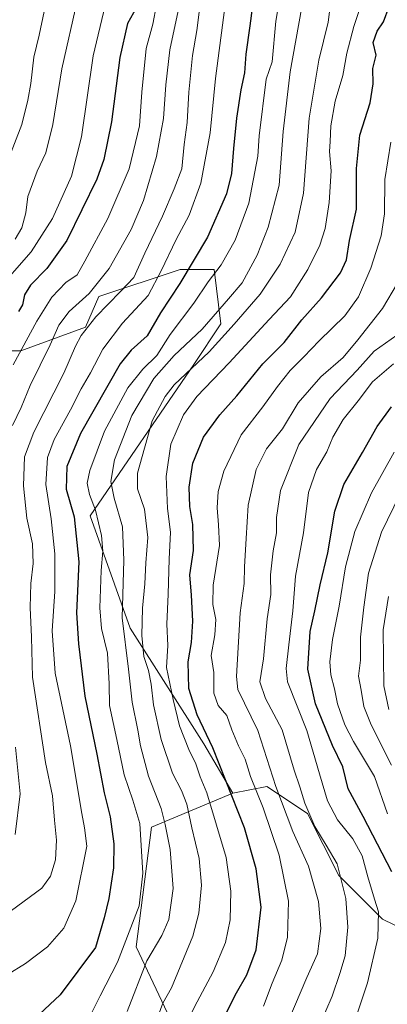
# Model space of a CAD drawing. Units: metres. Extents: x 637964 to 641418, y 4739066 to 4741449.
# Drawn here: x 638196 to 638314, y 4740144 to 4740458 of the extents above; entities that cross this region are included whole.
import ezdxf

# ---------------------------------------------------------------- set-up
doc = ezdxf.new("R2010")
doc.units = ezdxf.units.M
doc.header["$MEASUREMENT"] = 0
for name, color, linetype, lineweight in [('Arbolado forestal CxS', 92, 'Continuous', 0), ('Curva de nivel maestra', 30, 'Continuous', 30), ('Curva de nivel normal', 30, 'Continuous', 0)]:
    doc.layers.add(name, color=color, linetype=linetype, lineweight=lineweight)

msp = doc.modelspace()

# ---------------------------------------------------------------- linework, layer by layer
at = {"layer": 'Arbolado forestal CxS', "color": 92, "linetype": 'Continuous', "lineweight": 0}
for points in [[(638264.4159, 4740211.2659, 925.2498), (638255.1713, 4740226.9989, 927.4574), (638231.6611, 4740263.8881, 939.7523), (638218.8911, 4740299.6231, 947.6211), (638251.9469, 4740347.9093, 937.4465), (638260.5903, 4740360.8823, 939.635), (638258.4299, 4740378.1801, 947.1707), (638247.6267, 4740378.1803, 953.184), (638221.6985, 4740369.5319, 964.2833), (638217.3769, 4740359.8019, 962.0462), (638196.8505, 4740352.2353, 971.0746), (638167.6815, 4740352.2357, 985.8164), (638161.2001, 4740376.0187, 995.6388), (638142.8337, 4740371.6949, 999.1713)], [(638167.6815, 4740352.2357, 985.8164), (638196.8505, 4740352.2353, 971.0746), (638217.3769, 4740359.8019, 962.0462), (638221.6985, 4740369.5319, 964.2833), (638247.6267, 4740378.1803, 953.184), (638258.4299, 4740378.1801, 947.1707), (638260.5903, 4740360.8823, 939.635), (638251.9469, 4740347.9093, 937.4465), (638218.8911, 4740299.6231, 947.6211), (638231.6611, 4740263.8881, 939.7523), (638255.1713, 4740226.9989, 927.4574), (638264.4159, 4740211.2659, 925.2498), (638238.4873, 4740200.4553, 943.8084), (638233.5351, 4740162.3075, 945.0624), (638247.2103, 4740133.5335, 931.4006)], [(638337.9067, 4740158.5939, 890.9961), (638312.1249, 4740171.1763, 905.5988), (638298.1523, 4740185.0583, 911.1218), (638288.1827, 4740204.7793, 911.3098), (638275.2189, 4740213.4275, 918.094), (638264.4159, 4740211.2659, 925.2498), (638255.1713, 4740226.9989, 927.4574), (638231.6611, 4740263.8881, 939.7523), (638218.8911, 4740299.6231, 947.6211), (638251.9469, 4740347.9093, 937.4465), (638260.5903, 4740360.8823, 939.635), (638258.4299, 4740378.1801, 947.1707), (638247.6267, 4740378.1803, 953.184), (638221.6985, 4740369.5319, 964.2833), (638217.3769, 4740359.8019, 962.0462), (638196.8505, 4740352.2353, 971.0746), (638167.6815, 4740352.2357, 985.8164)], [(638340.3389, 4739802.9055, 823.2899), (638309.1009, 4739875.0237, 847.6196), (638293.1087, 4739907.9627, 861.3269), (638277.3115, 4739999.8947, 886.8194), (638266.9629, 4740016.8347, 894.1053), (638243.4445, 4740041.3039, 910.2947), (638236.8601, 4740055.4211, 916.3786), (638243.4461, 4740090.2419, 922.5003), (638252.8545, 4740107.1815, 922.4095), (638247.2103, 4740133.5335, 931.4006), (638233.5351, 4740162.3075, 945.0624), (638238.4873, 4740200.4553, 943.8084), (638264.4159, 4740211.2659, 925.2498), (638275.2189, 4740213.4275, 918.094), (638288.1827, 4740204.7793, 911.3098), (638298.1523, 4740185.0583, 911.1218), (638312.1249, 4740171.1763, 905.5988), (638337.9067, 4740158.5939, 890.9961)], [(638336.9059, 4739932.7779, 835.5342), (638321.6439, 4739969.7371, 856.9202), (638319.4843, 4740015.1429, 865.9594), (638320.5653, 4740047.5747, 870.7688), (638297.8785, 4740060.5481, 886.2985), (638280.5937, 4740068.1163, 898.0198), (638275.6953, 4740088.2843, 907.0331), (638295.7925, 4740094.7549, 898.8658), (638311.7307, 4740093.4457, 890.0062), (638330.8657, 4740091.6213, 880.1848), (638349.0087, 4740116.4439, 877.2435), (638351.2613, 4740141.3059, 881.7394), (638337.9067, 4740158.5939, 890.9961), (638312.1249, 4740171.1763, 905.5988), (638298.1523, 4740185.0583, 911.1218), (638288.1827, 4740204.7793, 911.3098), (638275.2189, 4740213.4275, 918.094), (638264.4159, 4740211.2659, 925.2498)], [(638336.9059, 4739932.7779, 835.5342), (638321.6439, 4739969.7371, 856.9202), (638319.4843, 4740015.1429, 865.9594), (638320.5653, 4740047.5747, 870.7688), (638297.8785, 4740060.5481, 886.2985), (638280.5937, 4740068.1163, 898.0198), (638275.6953, 4740088.2843, 907.0331), (638295.7925, 4740094.7549, 898.8658), (638311.7307, 4740093.4457, 890.0062), (638330.8657, 4740091.6213, 880.1848), (638349.0087, 4740116.4439, 877.2435), (638351.2613, 4740141.3059, 881.7394), (638337.9067, 4740158.5939, 890.9961), (638312.1249, 4740171.1763, 905.5988), (638298.1523, 4740185.0583, 911.1218), (638288.1827, 4740204.7793, 911.3098), (638275.2189, 4740213.4275, 918.094), (638264.4159, 4740211.2659, 925.2498)], [(638264.4159, 4740211.2659, 925.2498), (638238.4873, 4740200.4553, 943.8084), (638233.5351, 4740162.3075, 945.0624), (638247.2103, 4740133.5335, 931.4006), (638252.8545, 4740107.1815, 922.4095), (638243.4461, 4740090.2419, 922.5003), (638236.8601, 4740055.4211, 916.3786), (638243.4445, 4740041.3039, 910.2947), (638266.9629, 4740016.8347, 894.1053), (638277.3115, 4739999.8947, 886.8194), (638293.1087, 4739907.9627, 861.3269), (638309.1009, 4739875.0237, 847.6196), (638340.3389, 4739802.9055, 823.2899), (638350.9435, 4739713.3189, 791.8141), (638345.5405, 4739685.2111, 781.803), (638305.2287, 4739602.1001, 750.5349), (638284.6673, 4739556.8567, 727.8713), (638286.2919, 4739546.1847, 724.6208)], [(638264.4159, 4740211.2659, 925.2498), (638238.4873, 4740200.4553, 943.8084), (638233.5351, 4740162.3075, 945.0624), (638247.2103, 4740133.5335, 931.4006), (638252.8545, 4740107.1815, 922.4095), (638243.4461, 4740090.2419, 922.5003), (638236.8601, 4740055.4211, 916.3786), (638243.4445, 4740041.3039, 910.2947), (638266.9629, 4740016.8347, 894.1053), (638277.3115, 4739999.8947, 886.8194), (638293.1087, 4739907.9627, 861.3269), (638309.1009, 4739875.0237, 847.6196), (638340.3389, 4739802.9055, 823.2899), (638350.9435, 4739713.3189, 791.8141), (638345.5405, 4739685.2111, 781.803), (638305.2287, 4739602.1001, 750.5349), (638284.6673, 4739556.8567, 727.8713), (638286.2919, 4739546.1847, 724.6208)]]:
    msp.add_polyline3d(points, dxfattribs=at)
at = {"layer": 'Curva de nivel maestra', "color": 30, "linetype": 'Continuous', "lineweight": 30, "flags": 128}
for points, elevation in [([(638271.78, 4740471.2101), (638269.83, 4740455.7601), (638268.58, 4740446.7601), (638268.07, 4740440.7601), (638266.89, 4740435.4301), (638265.56, 4740426.4001), (638264.56, 4740416.6501), (638263.99, 4740408.7001), (638262.35, 4740402.2701), (638256.33, 4740388.4301), (638247.46, 4740373.6601), (638241.36, 4740364.3401), (638237.09, 4740356.9801), (638231.96, 4740352.4201), (638228.45, 4740348.0901), (638215.79, 4740325.8601), (638211.52, 4740315.3801), (638211.23, 4740308.1601), (638213.82, 4740299.3001), (638215.27, 4740284.9601), (638214.51, 4740268.7501), (638215.25, 4740258.8601), (638217.19, 4740242.2001), (638220.99, 4740223.7501), (638223.4, 4740211.4201), (638225.32, 4740203.7501), (638226.48, 4740195.1001), (638226.37, 4740187.4801), (638224.9, 4740177.7601), (638223.4, 4740171.5801), (638220.57, 4740162.1401), (638209.35, 4740147.0901), (638201.08, 4740139.3001)], 950), ([(638233.68, 4740461.6101), (638230.82, 4740456.4801), (638228.36, 4740445.6801), (638225.72, 4740425.2401), (638223.22, 4740413.1401), (638221.08, 4740406.9701), (638211.44, 4740387.4301), (638205.13, 4740378.4301), (638199.92, 4740373.1001), (638197.98, 4740370.1001), (638197.33, 4740366.8601), (638196.06, 4740364.8101)], 975), ([(638258.9, 4740134.5201), (638265.57, 4740147.7201), (638268.84, 4740153.4001), (638271.87, 4740161.4101), (638273.39, 4740174.9601), (638271.78, 4740187.2001), (638268.06, 4740200.2801), (638257.96, 4740225.7801), (638252.99, 4740236.2701), (638250.39, 4740244.6401), (638250.15, 4740253.1001), (638251.16, 4740259.3501), (638251.61, 4740266.1201), (638251.18, 4740274.4201), (638250.73, 4740280.8701), (638251.83, 4740288.6301), (638251.66, 4740296.9201), (638250.66, 4740302.6301), (638250.49, 4740308.7501), (638251.69, 4740316.4801), (638255.03, 4740324.6901), (638260.26, 4740331.8501), (638265.66, 4740337.9201), (638273.98, 4740348.0701), (638280.75, 4740354.9201), (638286.4, 4740362.1001), (638292.61, 4740369.1001), (638298.72, 4740377.1001), (638300.56, 4740381.1801), (638301.58, 4740387.4301), (638303.8, 4740397.3301), (638303.77, 4740410.3601), (638304.85, 4740420.9101), (638308.16, 4740431.2201), (638309.1, 4740437.2601), (638309.02, 4740442.2201), (638310.03, 4740446.4301), (638309.08, 4740450.4301), (638310.41, 4740454.0801), (638312.44, 4740457.0401), (638314.18, 4740461.9601)], 925), ([(638315.06, 4740186.2701), (638305.88, 4740203.8401), (638301.13, 4740212.6801), (638299.4, 4740219.7101), (638296.13, 4740226.4901), (638290.7, 4740239.7101), (638288.34, 4740250.7801), (638288.99, 4740262.7601), (638290.52, 4740269.3401), (638292.17, 4740277.7001), (638294.68, 4740287.8701), (638296.94, 4740301.1201), (638299.74, 4740309.6401), (638305.71, 4740319.7901), (638310.42, 4740328.0901), (638314.94, 4740334.4201)], 900)]:
    msp.add_lwpolyline(points, dxfattribs=dict(at, elevation=elevation))
at = {"layer": 'Curva de nivel normal', "color": 30, "linetype": 'Continuous', "lineweight": 0, "flags": 128}
for points, elevation in [([(638280.08, 4740469.3201), (638278.08, 4740457.2601), (638276.91, 4740444.3001), (638275.06, 4740438.7501), (638272.82, 4740420.7601), (638272.32, 4740414.2101), (638269.53, 4740399.3001), (638265.18, 4740387.5001), (638260.62, 4740379.6101), (638256.53, 4740374.2201), (638251.97, 4740367.4301), (638244.38, 4740357.4201), (638240.18, 4740350.7501), (638235.75, 4740346.4201), (638230.97, 4740340.4201), (638223.48, 4740326.6801), (638218.85, 4740314.1501), (638217.93, 4740310.0201), (638218.69, 4740306.4301), (638220.64, 4740301.4501), (638222.57, 4740293.4301), (638222.97, 4740288.3801), (638222.4, 4740282.2701), (638221.98, 4740270.3801), (638222.53, 4740263.7501), (638224.42, 4740255.8601), (638225, 4740246.1601), (638225.1, 4740239.1901), (638227.44, 4740228.4201), (638229.78, 4740217.0901), (638232.5, 4740209.0901), (638234.76, 4740201.6801), (638235.69, 4740185.7901), (638234.52, 4740175.3901), (638227.64, 4740157.4001), (638222.09, 4740146.7101), (638215.81, 4740134.2201)], 945), ([(638195.04, 4740387.8501), (638197.1, 4740391.4401), (638198.36, 4740396.1801), (638199.07, 4740401.4301), (638202, 4740409.4801), (638204.76, 4740415.3001), (638207, 4740424.3201), (638209.93, 4740442.1101), (638214.83, 4740464.2701)], 985), ([(638223.66, 4740462.2801), (638219.92, 4740446.2201), (638216.18, 4740420.3701), (638212.95, 4740407.9201), (638206.91, 4740394.3901), (638200.11, 4740383.7201), (638188.67, 4740370.8401)], 980), ([(638261.92, 4740462.4901), (638258.83, 4740439.0401), (638257.18, 4740421.7001), (638254.14, 4740405.6001), (638250.5, 4740395.4801), (638246.3, 4740387.7401), (638241.5, 4740377.7101), (638237.38, 4740369.8701), (638229.26, 4740361.0401), (638222.95, 4740352.8001), (638218.97, 4740345.1701), (638216, 4740340.0901), (638212.66, 4740333.4501), (638207.48, 4740324.0001), (638205.32, 4740318.2101), (638204.81, 4740309.6701), (638206.46, 4740298.6601), (638207.69, 4740287.5501), (638207.68, 4740275.5501), (638206.82, 4740262.9801), (638207.73, 4740249.5101), (638212.64, 4740226.4201), (638216.24, 4740204.8401), (638217.08, 4740200.2801), (638217.86, 4740194.4301), (638214.33, 4740176.9401), (638210.5, 4740168.3201), (638205.34, 4740162.3001), (638198.27, 4740156.9801), (638192.49, 4740153.4001)], 955), ([(638194.36, 4740347.7601), (638201.89, 4740361.6501), (638206.67, 4740369.3201), (638211.18, 4740373.9801), (638214.81, 4740376.4301), (638217.2, 4740380.7601), (638224.5, 4740394.4301), (638231.38, 4740410.2001), (638234.67, 4740423.9501), (638235.43, 4740434.6101), (638236.81, 4740448.5301), (638238.85, 4740456.2701), (638240.04, 4740462.4601)], 970), ([(638286.3, 4740461.1701), (638282.71, 4740441.0701), (638280.47, 4740422.1101), (638279.2, 4740405.0201), (638275.69, 4740391.5901), (638272.1, 4740382.7401), (638267.37, 4740373.9201), (638262.97, 4740368.7801), (638254.56, 4740359.1801), (638245.69, 4740350.7801), (638239.21, 4740343.4201), (638232.24, 4740331.6001), (638226.65, 4740317.4501), (638225.51, 4740310.6001), (638226.56, 4740305.2901), (638229.2, 4740296.1401), (638229.66, 4740285.5601), (638229.12, 4740267.1601), (638231.11, 4740250.8001), (638232.26, 4740240.2501), (638234.1, 4740231.3701), (638234.95, 4740226.4101), (638237.51, 4740216.7501), (638241.56, 4740206.4101), (638242.84, 4740201.3601), (638244.4, 4740193.3601), (638245.34, 4740180.9601), (638244.01, 4740171.0001), (638241.78, 4740165.9801), (638237.02, 4740157.9201), (638230.76, 4740141.7701)], 940), ([(638239.89, 4740138.3701), (638242.06, 4740144.3701), (638244.82, 4740149.2901), (638251.68, 4740165.7401), (638253.54, 4740173.0801), (638254.38, 4740181.9801), (638253.61, 4740190.4301), (638251.27, 4740200.2601), (638249.68, 4740207.7601), (638248, 4740212.1901), (638245.16, 4740217.7001), (638241.5, 4740228.4201), (638239.08, 4740239.4101), (638238.39, 4740246.0401), (638237.51, 4740250.4101), (638236.06, 4740254.8601), (638235.37, 4740261.5301), (638235.57, 4740270.1901), (638236.33, 4740278.0401), (638236.68, 4740284.6701), (638237.34, 4740292.7301), (638236.27, 4740301.7501), (638234.02, 4740308.3001), (638233.98, 4740313.2701), (638238.66, 4740329.9201), (638242.77, 4740337.7301), (638245.72, 4740341.4201), (638256.81, 4740351.9201), (638264.86, 4740360.7601), (638273.11, 4740370.2701), (638279.48, 4740379.7901), (638284.3, 4740390.0201), (638286.92, 4740402.4501), (638288.71, 4740426.3801), (638291.8, 4740444.8801), (638294.81, 4740456.9601), (638295.52, 4740462.7601)], 935), ([(638249.4, 4740137.6601), (638253, 4740144.7901), (638258.1, 4740154.3901), (638262, 4740163.7401), (638263.56, 4740170.9701), (638263.72, 4740180.0301), (638262.31, 4740190.8201), (638256.08, 4740211.4401), (638253.95, 4740216.4601), (638252.59, 4740220.5901), (638250.35, 4740225.2201), (638247.44, 4740232.7701), (638245.41, 4740241.1401), (638243.25, 4740251.3001), (638243.69, 4740258.3901), (638243.39, 4740265.0901), (638243.8, 4740274.7501), (638244.06, 4740285.8201), (638244.51, 4740294.4801), (638243.57, 4740302.0401), (638243.1, 4740312.2301), (638244.61, 4740322.5201), (638248.67, 4740331.8101), (638252.94, 4740337.6901), (638263.23, 4740348.4401), (638275.96, 4740362.2601), (638282.8, 4740369.4301), (638288.27, 4740378.1401), (638292.11, 4740385.9401), (638293.82, 4740391.2501), (638295.12, 4740399.5401), (638295.7, 4740409.5401), (638295.24, 4740415.7601), (638295.45, 4740418.9101), (638295.65, 4740423.9001), (638296.96, 4740431.7801), (638299.49, 4740439.9801), (638300.72, 4740447.1001), (638302.94, 4740455.5501), (638304.96, 4740461.5901)], 930), ([(638191.96, 4740410.8401), (638197.18, 4740424.3301), (638199.02, 4740432.0601), (638200.04, 4740437.4401), (638200.92, 4740445.8201), (638202.63, 4740452.7801), (638204.28, 4740460.3301)], 990), ([(638253.65, 4740460.1301), (638252.95, 4740454.2601), (638251.58, 4740446.3401), (638250.31, 4740434.6001), (638249.8, 4740425.0101), (638248.84, 4740417.9701), (638248.11, 4740410.2601), (638245.7, 4740403.8901), (638241.95, 4740395.1101), (638236.34, 4740383.4001), (638232.81, 4740375.6201), (638228.61, 4740371.1401), (638220.73, 4740363.1001), (638216, 4740357.0901), (638214.19, 4740353.7501), (638210.51, 4740345.0901), (638200.94, 4740326.3201), (638198, 4740318.4801), (638197.68, 4740309.2301), (638198.68, 4740298.9001), (638200.5, 4740290.7501), (638200.78, 4740284.4201), (638200.01, 4740278.0901), (638199.77, 4740270.4001), (638200.26, 4740261.0101), (638200.51, 4740248.2601), (638204.65, 4740221.0401), (638206.92, 4740210.4401), (638207.5, 4740202.7401), (638208.21, 4740196.2801), (638207.85, 4740190.0901), (638206.27, 4740184.8801), (638203.51, 4740181.0801), (638193.89, 4740173.8901)], 960), ([(638194.14, 4740328.4201), (638196.96, 4740334.1901), (638199.84, 4740341.1601), (638206.17, 4740354.1901), (638208.88, 4740360.4301), (638212.27, 4740364.7601), (638218.56, 4740370.5301), (638225, 4740378.5001), (638231.97, 4740390.8601), (638235.91, 4740400.1801), (638240.07, 4740414.1301), (638242.34, 4740426.2901), (638243.01, 4740436.9501), (638244.36, 4740448.1801), (638246.91, 4740460.5101)], 965), ([(638274.13, 4740143.4101), (638276.9, 4740150.7401), (638280.04, 4740158.0801), (638281.78, 4740165.4101), (638282.18, 4740176.9001), (638279.14, 4740191.5901), (638274.1, 4740206.6201), (638270.06, 4740216.5801), (638268.32, 4740222.1701), (638266.18, 4740226.3601), (638264.04, 4740231.5001), (638262.5, 4740236.0801), (638259.7, 4740239.2501), (638258.34, 4740243.2101), (638258.36, 4740249.7801), (638257.46, 4740255.2001), (638258.62, 4740261.7801), (638259, 4740266.6201), (638258.01, 4740271.4001), (638258.16, 4740277.6201), (638260.13, 4740290.2501), (638259.87, 4740296.7501), (638259.38, 4740302.2601), (638259.72, 4740307.4301), (638261.56, 4740313.9201), (638267.08, 4740325.4701), (638273.94, 4740334.4001), (638278.57, 4740340.8901), (638282.69, 4740346.0001), (638287.06, 4740350.3701), (638291.85, 4740355.4401), (638300.12, 4740363.4301), (638304.43, 4740369.4001), (638308.42, 4740378.5901), (638311.66, 4740388.8201), (638312.68, 4740395.9301), (638312.84, 4740406.8201), (638314.75, 4740418.7601)], 920), ([(638282.26, 4740139.0801), (638287.99, 4740152.5901), (638291.32, 4740160.1401), (638292.47, 4740168.1901), (638291.68, 4740176.8001), (638288.46, 4740188.0101), (638283.52, 4740199.0301), (638278.07, 4740213.4201), (638272.34, 4740231.2901), (638268.09, 4740240.0001), (638266.03, 4740244.3001), (638265.56, 4740248.4701), (638266.68, 4740268.7701), (638267.98, 4740278.0901), (638268.08, 4740283.4201), (638268.68, 4740292.4301), (638269.24, 4740303.0301), (638271.87, 4740314.4601), (638275.14, 4740321.0101), (638280.24, 4740327.3401), (638285.2, 4740335.6101), (638292.44, 4740343.9501), (638299.59, 4740350.0901), (638304.19, 4740355.7601), (638312.05, 4740365.7601), (638316.91, 4740373.7701)], 915), ([(638291.97, 4740137.2201), (638296.04, 4740146.6401), (638298.5, 4740153.8801), (638300.2, 4740159.5201), (638301.01, 4740168.5501), (638300.38, 4740177.6901), (638297.65, 4740188.7901), (638294.15, 4740194.7101), (638290.55, 4740200.6301), (638287.32, 4740208.1201), (638285.72, 4740213.2901), (638283.93, 4740218.6401), (638280.14, 4740231.4901), (638274.76, 4740241.4301), (638273.04, 4740246.7301), (638274.12, 4740254.0801), (638275.3, 4740266.8001), (638276.47, 4740274.6201), (638276.44, 4740280.8901), (638277.21, 4740288.4601), (638278.34, 4740294.2601), (638278.34, 4740299.1101), (638279.6, 4740307.7501), (638285.39, 4740322.4201), (638295.37, 4740337.0901), (638303.97, 4740346.0901), (638309.44, 4740352.0901), (638316.61, 4740357.1901)], 910), ([(638302.57, 4740136.5301), (638307.35, 4740150.9101), (638310.58, 4740165.0801), (638310.85, 4740173.5101), (638309.58, 4740177.5001), (638307.36, 4740184.6501), (638305.6, 4740191.3401), (638302.62, 4740196.7401), (638297.77, 4740202.8501), (638294.61, 4740208.8601), (638291.96, 4740217.4801), (638287.97, 4740231.2401), (638281.86, 4740246.7201), (638281.35, 4740251.0101), (638282.28, 4740258.5101), (638283.56, 4740269.4201), (638284.35, 4740280.4101), (638286.86, 4740294.2801), (638288.47, 4740307.0901), (638291.04, 4740314.4201), (638294.31, 4740320.0901), (638296.27, 4740324.7501), (638299.6, 4740330.3801), (638304.36, 4740336.2801), (638308.9, 4740342.3201), (638315.57, 4740348.1401)], 905), ([(638313.72, 4740204.7601), (638309.55, 4740216.6201), (638302.86, 4740227.7201), (638300.04, 4740233.1201), (638297.72, 4740239.7201), (638296.76, 4740244.5601), (638295.62, 4740248.9901), (638295.26, 4740253.1001), (638296.11, 4740260.2301), (638298.28, 4740270.8601), (638300.25, 4740283.3901), (638303.28, 4740294.6601), (638308.6, 4740306.9701), (638315.78, 4740319.9101)], 895), ([(638314.96, 4740220.2601), (638308.47, 4740233.0701), (638306.17, 4740238.8701), (638305.31, 4740244.0901), (638304.46, 4740248.5701), (638305.08, 4740253.6901), (638305.1, 4740260.9801), (638306.19, 4740270.5101), (638307.6, 4740281.3701), (638311.74, 4740294.4901), (638317.56, 4740306.4201)], 890), ([(638314.12, 4740237.9701), (638312.56, 4740245.5401), (638312.35, 4740263.3501), (638314, 4740273.9901)], 885), ([(638195.01, 4740198.0901), (638196.59, 4740211.0901), (638195.08, 4740225.9301)], 965)]:
    msp.add_lwpolyline(points, dxfattribs=dict(at, elevation=elevation))

doc.saveas('drawing.dxf')
